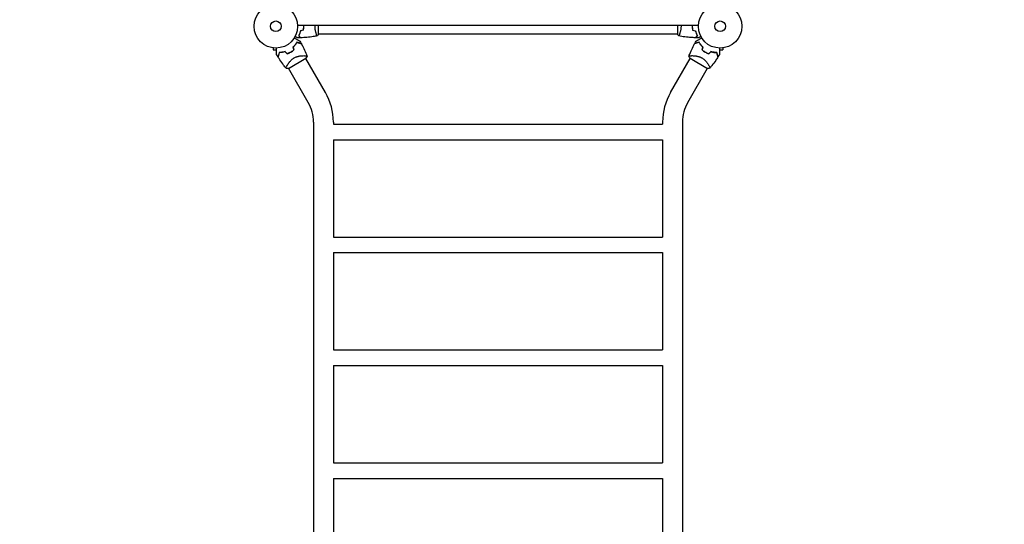
# Model space of a CAD drawing. Units: millimetres. Extents: x -5445 to 6264, y -5275 to 5734.
# Drawn here: x -1706 to 692, y 2034 to 3262 of the extents above; entities that cross this region are included whole.
import ezdxf

# ---------------------------------------------------------------- set-up
doc = ezdxf.new("R2010")
doc.units = ezdxf.units.MM
doc.header["$LTSCALE"] = 20
doc.linetypes.add('HIDDEN', pattern=[9.525, 6.35, -3.175])
for name, color, linetype in [('2d', 230, 'Continuous'), ('EN-Free_Space_Hatch', 10, 'HIDDEN'), ('EN-SafetyZone', 93, 'HIDDEN')]:
    doc.layers.add(name, color=color, linetype=linetype)

msp = doc.modelspace()

# ---------------------------------------------------------------- hatches: boundary and pattern name
at = {"layer": 'EN-Free_Space_Hatch'}
h = msp.add_hatch(dxfattribs=at)
h.set_pattern_fill('ANSI31', color=256, scale=100)
h.set_pattern_definition([(45, (-3470, -459), (-224.506, 224.506), [])])
h.paths.add_polyline_path([(-1107, 1541), (-3470, 1541, 0.432225), (-4445, 541, 0.432225), (-3470, -459), (-1107, -459, 0.414214), (-107, 541, 0.414214)])
h.paths.add_polyline_path([(5036, -1303.2, 1), (3633.1, 122.1), (2620.9, -874.1), (2038.2, -874.1, 1), (2038.2, -2874.1), (2620.9, -2874.1, 0.196856), (4023.9, -2299.4)])
h.paths.add_polyline_path([(654.7, 3960, 1), (-345.3, 3960, 1)])

# ---------------------------------------------------------------- linework, layer by layer
at = {"layer": '2d'}
for p, q in [((-53, 3248), (-1029, 3248)), ((-978, 3226.5), (-978, 3248)), ((-104, 3248), (-104, 3226.5)), ((-983.2, 3227), (-983.2, 3227)), ((-104, 3227), (-978, 3227)), ((-98.8, 3227), (-98.8, 3227)), ((-1090, 3193.6), (-1090, 3193.6)), ((-1090, 3193.6), (-1090, 3193.6)), ((-1088.5, 3193.4), (-1088.5, 3188.6)), ((6.5, 3193.4), (6.5, 3188.6)), ((8, 3193.6), (8, 3193.6)), ((8, 3193.6), (8, 3193.6)), ((-1088.5, 3188.6), (-1080.1, 3188.6)), ((-1051.2, 3143.7), (-1008.8, 3168.2)), ((-1012.9, 3174.6), (-1012.9, 3174.6)), ((-961.2, 3085), (-1009.1, 3168)), ((-120.8, 3085), (-72.9, 3168)), ((-73.2, 3168.2), (-30.8, 3143.7)), ((-1.9, 3188.6), (6.5, 3188.6)), ((-1003, 3060.9), (-1050.9, 3143.9)), ((-79, 3060.9), (-31.1, 3143.9)), ((-27.3, 3150.4), (-27.3, 3150.4)), ((-990.1, 3012.9), (-990.1, 1909.2)), ((-941.8, 3012.9), (-941.8, 3008)), ((-941.8, 3008), (-140.1, 3008)), ((-140.1, 3012.9), (-140.1, 3008)), ((-91.8, 3012.9), (-91.8, 1908.9)), ((-941.8, 2970), (-140.1, 2970)), ((-941.8, 2970), (-941.8, 2733)), ((-140.1, 2970), (-140.1, 2733)), ((-941.8, 2733), (-140.1, 2733)), ((-941.8, 2695), (-140.1, 2695)), ((-941.8, 2695), (-941.8, 2458)), ((-140.1, 2695), (-140.1, 2458)), ((-941.8, 2458), (-140.1, 2458)), ((-941.8, 2420), (-140.1, 2420)), ((-941.8, 2420), (-941.8, 2183)), ((-140.1, 2420), (-140.1, 2183)), ((-941.8, 2183), (-140.1, 2183)), ((-941.8, 2145), (-140.1, 2145)), ((-941.8, 2145), (-941.8, 1908)), ((-140.1, 2145), (-140.1, 1908))]:
    msp.add_line(p, q, dxfattribs=at)
for centre, radius in [((-1082, 3246), 53), ((0, 3246), 53), ((-1082, 3246), 13), ((0, 3246), 13)]:
    msp.add_circle(centre, radius, dxfattribs=at)
for centre, radius, start, end in [((-1073.7, 3231.6), 49.4, 313.2404, 313.5084), ((-8.3, 3231.6), 49.5, 226.4916, 226.7596), ((-1073.7, 3231.6), 49.5, 286.4916, 286.7596), ((-8.3, 3231.6), 49.4, 253.2404, 253.5084), ((-1086, 3012.9), 144.1, 0, 30), ((4, 3012.9), 144.1, 150, 180), ((-1086, 3012.9), 95.8, 0, 30), ((4, 3012.9), 95.8, 150, 180)]:
    msp.add_arc(centre, radius, start, end, dxfattribs=at)
for points, knots in [([(-1015, 3236.9), (-1014.7, 3238.4), (-1014.5, 3239.9), (-1014.3, 3242.1), (-1014.3, 3242.9), (-1014.2, 3244.4), (-1014.2, 3245.2), (-1014.2, 3246)], [0, 0, 0, 0, 0.004616902, 0.004616902, 0.006925353, 0.006925353, 0.009233803, 0.009233803, 0.009233803, 0.009233803]), ([(-1014.8, 3236.8), (-1014.5, 3238.3), (-1014.3, 3239.8), (-1014.1, 3242.1), (-1014.1, 3242.8), (-1014, 3244.4), (-1014, 3245.2), (-1014, 3246)], [0, 0, 0, 0, 0.004702909, 0.004702909, 0.007054363, 0.007054363, 0.009405818, 0.009405818, 0.009405818, 0.009405818]), ([(-981, 3222.5), (-981, 3222.5), (-981, 3222.5), (-981, 3222.5), (-981, 3222.5), (-981.1, 3222.5), (-981.1, 3222.5), (-981.1, 3222.5), (-981.2, 3222.6), (-981.3, 3222.8), (-981.5, 3223.1), (-981.9, 3223.8), (-982, 3224.1), (-982.3, 3224.8), (-982.5, 3225.1), (-983, 3226.3), (-983.3, 3227.3), (-983.8, 3228.6), (-983.9, 3228.9), (-984, 3229.5), (-984.1, 3229.8), (-984.4, 3230.7), (-984.6, 3231.3), (-984.9, 3232.6), (-985.1, 3233.3), (-985.4, 3234.3), (-985.4, 3234.7), (-985.6, 3235.4), (-985.7, 3235.8), (-986, 3237.7), (-986.3, 3239.2), (-986.5, 3241.7), (-986.6, 3242.6), (-986.7, 3244.3), (-986.7, 3245.1), (-986.7, 3246)], [0.12220864, 0.12220864, 0.12220864, 0.12220864, 0.12268837, 0.12268837, 0.12524335, 0.12524335, 0.12652085, 0.12652085, 0.12779834, 0.12779834, 0.13290832, 0.13290832, 0.13546331, 0.13546331, 0.1380183, 0.1380183, 0.14312827, 0.14312827, 0.14440577, 0.14440577, 0.14568326, 0.14568326, 0.14823825, 0.14823825, 0.15079324, 0.15079324, 0.15207073, 0.15207073, 0.15334823, 0.15334823, 0.15845821, 0.15845821, 0.16101319, 0.16101319, 0.16356818, 0.16356818, 0.16356818, 0.16356818]), ([(-95.3, 3246), (-95.3, 3245.1), (-95.3, 3244.3), (-95.4, 3242.6), (-95.4, 3241.8), (-95.6, 3240.5), (-95.6, 3240.1), (-95.7, 3239.3), (-95.8, 3238.9), (-96, 3237.7), (-96.1, 3236.9), (-96.4, 3235.4), (-96.6, 3234.7), (-96.9, 3233.3), (-97.1, 3232.6), (-97.6, 3230.6), (-98, 3229.4), (-98.5, 3227.8), (-98.7, 3227.3), (-99.1, 3226.3), (-99.2, 3225.9), (-99.7, 3224.7), (-100, 3224.1), (-100.4, 3223.3), (-100.5, 3223.1), (-100.7, 3222.8), (-100.7, 3222.7), (-100.8, 3222.6), (-100.9, 3222.5), (-100.9, 3222.5), (-100.9, 3222.5), (-101, 3222.5), (-101, 3222.5), (-101, 3222.5), (-101, 3222.5), (-101, 3222.5)], [0.16356818, 0.16356818, 0.16356818, 0.16356818, 0.1661247, 0.1661247, 0.16868122, 0.16868122, 0.16995948, 0.16995948, 0.17123774, 0.17123774, 0.17379425, 0.17379425, 0.17635077, 0.17635077, 0.17890729, 0.17890729, 0.18402032, 0.18402032, 0.18657684, 0.18657684, 0.18913336, 0.18913336, 0.19424639, 0.19424639, 0.19680291, 0.19680291, 0.19935943, 0.19935943, 0.20063769, 0.20063769, 0.20191595, 0.20191595, 0.20447247, 0.20447247, 0.20490292, 0.20490292, 0.20490292, 0.20490292]), ([(-68, 3246), (-68, 3244.4), (-68, 3242.9), (-67.7, 3240.6), (-67.7, 3239.8), (-67.4, 3238.3), (-67.3, 3237.5), (-67.2, 3236.8)], [0.009405818, 0.009405818, 0.009405818, 0.009405818, 0.01410835, 0.01410835, 0.016459616, 0.016459616, 0.018810883, 0.018810883, 0.018810883, 0.018810883]), ([(-67.8, 3246), (-67.8, 3244.5), (-67.8, 3242.9), (-67.6, 3240.7), (-67.5, 3239.9), (-67.3, 3238.4), (-67.1, 3237.7), (-67, 3236.9)], [0.009233803, 0.009233803, 0.009233803, 0.009233803, 0.013850802, 0.013850802, 0.016159301, 0.016159301, 0.0184678, 0.0184678, 0.0184678, 0.0184678]), ([(-1037.1, 3217.8), (-1036.3, 3217.4), (-1035.5, 3216.9), (-1033.4, 3215.7), (-1032.1, 3214.9), (-1030.3, 3213.9), (-1029.7, 3213.6), (-1028.6, 3212.9), (-1028, 3212.6), (-1026.5, 3211.7), (-1025.6, 3211.2), (-1024.6, 3210.6), (-1024.3, 3210.5), (-1024, 3210.3), (-1023.9, 3210.2), (-1023.7, 3210.1), (-1023.7, 3210.1), (-1023.6, 3210), (-1023.6, 3210), (-1023.6, 3210), (-1023.5, 3210), (-1023.5, 3210), (-1023.5, 3210), (-1023.5, 3210), (-1023.5, 3210), (-1023.4, 3210), (-1023.4, 3209.9), (-1023.4, 3209.9), (-1023.4, 3209.9), (-1023.4, 3209.9)], [0.00255866, 0.00255866, 0.00255866, 0.00255866, 0.00604686, 0.00604686, 0.01209372, 0.01209372, 0.01511716, 0.01511716, 0.01814059, 0.01814059, 0.02418745, 0.02418745, 0.02721088, 0.02721088, 0.0287226, 0.0287226, 0.03023431, 0.03023431, 0.03099017, 0.03099017, 0.03174603, 0.03174603, 0.03325774, 0.03325774, 0.03628117, 0.03628117, 0.04232804, 0.04232804, 0.04714176, 0.04714176, 0.04714176, 0.04714176]), ([(-1029.6, 3218), (-1029.6, 3218), (-1029.6, 3218), (-1029.6, 3218), (-1029.6, 3218), (-1029.7, 3218), (-1029.7, 3218), (-1029.7, 3218), (-1029.7, 3218), (-1029.8, 3218.1), (-1029.9, 3218.1), (-1030.2, 3218.3), (-1030.6, 3218.5), (-1031.2, 3218.9), (-1031.5, 3219.1), (-1032, 3219.4), (-1032.3, 3219.6), (-1033.3, 3220.1), (-1033.9, 3220.5), (-1034.8, 3221), (-1035, 3221.1), (-1035.2, 3221.2)], [0.03093242, 0.03093242, 0.03093242, 0.03093242, 0.03756195, 0.03756195, 0.04131815, 0.04131815, 0.04225719, 0.04225719, 0.04319624, 0.04319624, 0.04507434, 0.04507434, 0.04883054, 0.04883054, 0.05070863, 0.05070863, 0.05258673, 0.05258673, 0.05634293, 0.05634293, 0.05718798, 0.05718798, 0.05718798, 0.05718798]), ([(-1022, 3235.1), (-1022.3, 3233.8), (-1022.6, 3232.7), (-1023.3, 3230.4), (-1023.7, 3229.3), (-1024.2, 3227.8), (-1024.4, 3227.3), (-1024.8, 3226.4), (-1025.1, 3225.9), (-1025.7, 3224.6), (-1026.1, 3223.7), (-1026.5, 3223)], [0, 0, 0, 0, 0.00404294, 0.00404294, 0.00808588, 0.00808588, 0.01010735, 0.01010735, 0.01212882, 0.01212882, 0.01617176, 0.01617176, 0.01617176, 0.01617176]), ([(-1026.5, 3223), (-1025.9, 3222.4), (-1025.4, 3221.9), (-1024.5, 3221), (-1024.1, 3220.5), (-1023.5, 3219.9), (-1023.3, 3219.8), (-1023, 3219.4), (-1022.8, 3219.3), (-1022.4, 3218.8), (-1022.2, 3218.6), (-1021.9, 3218.4), (-1021.9, 3218.3), (-1021.8, 3218.3), (-1021.8, 3218.3), (-1021.8, 3218.2), (-1021.8, 3218.2), (-1021.7, 3218.2), (-1021.7, 3218.2), (-1021.7, 3218.2), (-1021.7, 3218.2), (-1021.7, 3218.2), (-1021.7, 3218.2), (-1021.7, 3218.2)], [0, 0, 0, 0, 0.0035063, 0.0035063, 0.0070126, 0.0070126, 0.00876575, 0.00876575, 0.0105189, 0.0105189, 0.0140252, 0.0140252, 0.01577835, 0.01577835, 0.01665493, 0.01665493, 0.0175315, 0.0175315, 0.02103781, 0.02103781, 0.02454411, 0.02454411, 0.0274484, 0.0274484, 0.0274484, 0.0274484]), ([(-1021.8, 3234.9), (-1022.1, 3233.7), (-1022.4, 3232.5), (-1023.1, 3230.3), (-1023.5, 3229.3), (-1024.2, 3227.3), (-1024.6, 3226.4), (-1025.4, 3224.6), (-1025.9, 3223.8), (-1026.2, 3223)], [0, 0, 0, 0, 0.00398181, 0.00398181, 0.00796362, 0.00796362, 0.01194542, 0.01194542, 0.01592723, 0.01592723, 0.01592723, 0.01592723]), ([(-1026.2, 3223), (-1025.7, 3222.4), (-1025.2, 3221.9), (-1024.2, 3221), (-1023.8, 3220.6), (-1023.2, 3220), (-1023, 3219.8), (-1022.7, 3219.4), (-1022.5, 3219.3), (-1022.1, 3218.9), (-1021.9, 3218.6), (-1021.7, 3218.4), (-1021.6, 3218.4), (-1021.5, 3218.3), (-1021.5, 3218.2), (-1021.5, 3218.2), (-1021.5, 3218.2), (-1021.4, 3218.2), (-1021.4, 3218.2), (-1021.4, 3218.2), (-1021.4, 3218.2), (-1021.4, 3218.2)], [0, 0, 0, 0, 0.00350666, 0.00350666, 0.00701332, 0.00701332, 0.00876665, 0.00876665, 0.01051997, 0.01051997, 0.01402663, 0.01402663, 0.01577996, 0.01577996, 0.01753329, 0.01753329, 0.02103995, 0.02103995, 0.02454661, 0.02454661, 0.02744921, 0.02744921, 0.02744921, 0.02744921]), ([(-981.1, 3222.5), (-984.3, 3221.9), (-987.6, 3221.4), (-995.9, 3220.2), (-1001.1, 3219.6), (-1011.3, 3218.7), (-1016.4, 3218.4), (-1021.4, 3218.2)], [0.059167, 0.059167, 0.059167, 0.059167, 10.001334, 10.001334, 25.653117, 25.653117, 40.963039, 40.963039, 40.963039, 40.963039]), ([(-101, 3222.5), (-101.9, 3223.5), (-102.8, 3224.7), (-103.7, 3226.1), (-103.9, 3226.3), (-104, 3226.5)], [0, 0, 0, 0, 4.405137, 4.405137, 5.108724, 5.108724, 5.108724, 5.108724]), ([(-60.6, 3218.2), (-63.9, 3218.3), (-67.2, 3218.5), (-75.7, 3219.1), (-80.8, 3219.6), (-91, 3220.9), (-96, 3221.6), (-100.9, 3222.5)], [0, 0, 0, 0, 10.001335, 10.001335, 25.652861, 25.652861, 40.904302, 40.904302, 40.904302, 40.904302]), ([(-55.8, 3223), (-56.3, 3222.4), (-56.8, 3221.9), (-57.8, 3221), (-58.2, 3220.6), (-58.8, 3220), (-59, 3219.8), (-59.3, 3219.4), (-59.5, 3219.3), (-59.9, 3218.9), (-60.1, 3218.6), (-60.3, 3218.4), (-60.4, 3218.4), (-60.5, 3218.3), (-60.5, 3218.2), (-60.5, 3218.2), (-60.5, 3218.2), (-60.6, 3218.2), (-60.6, 3218.2), (-60.6, 3218.2), (-60.6, 3218.2), (-60.6, 3218.2)], [0, 0, 0, 0, 0.00350666, 0.00350666, 0.00701332, 0.00701332, 0.00876665, 0.00876665, 0.01051997, 0.01051997, 0.01402663, 0.01402663, 0.01577996, 0.01577996, 0.01753329, 0.01753329, 0.02103995, 0.02103995, 0.02454661, 0.02454661, 0.02744921, 0.02744921, 0.02744921, 0.02744921]), ([(-55.5, 3223), (-56.1, 3222.4), (-56.6, 3221.9), (-57.5, 3221), (-57.9, 3220.5), (-58.5, 3219.9), (-58.7, 3219.8), (-59, 3219.4), (-59.2, 3219.3), (-59.6, 3218.8), (-59.8, 3218.6), (-60.1, 3218.4), (-60.1, 3218.3), (-60.2, 3218.3), (-60.2, 3218.3), (-60.2, 3218.2), (-60.2, 3218.2), (-60.3, 3218.2), (-60.3, 3218.2), (-60.3, 3218.2), (-60.3, 3218.2), (-60.3, 3218.2), (-60.3, 3218.2), (-60.3, 3218.2)], [0, 0, 0, 0, 0.0035063, 0.0035063, 0.0070126, 0.0070126, 0.00876575, 0.00876575, 0.0105189, 0.0105189, 0.0140252, 0.0140252, 0.01577835, 0.01577835, 0.01665493, 0.01665493, 0.0175315, 0.0175315, 0.02103781, 0.02103781, 0.02454411, 0.02454411, 0.0274484, 0.0274484, 0.0274484, 0.0274484]), ([(-60.2, 3234.9), (-59.9, 3233.7), (-59.6, 3232.5), (-58.9, 3230.3), (-58.5, 3229.3), (-57.8, 3227.3), (-57.4, 3226.4), (-56.6, 3224.6), (-56.1, 3223.8), (-55.8, 3223)], [0, 0, 0, 0, 0.00398181, 0.00398181, 0.00796362, 0.00796362, 0.01194542, 0.01194542, 0.01592723, 0.01592723, 0.01592723, 0.01592723]), ([(-60, 3235.1), (-59.7, 3233.8), (-59.4, 3232.7), (-58.7, 3230.4), (-58.3, 3229.3), (-57.8, 3227.8), (-57.6, 3227.3), (-57.2, 3226.4), (-56.9, 3225.9), (-56.3, 3224.6), (-55.9, 3223.7), (-55.5, 3223)], [0, 0, 0, 0, 0.00404294, 0.00404294, 0.00808588, 0.00808588, 0.01010735, 0.01010735, 0.01212882, 0.01212882, 0.01617176, 0.01617176, 0.01617176, 0.01617176]), ([(-58.6, 3209.9), (-58.6, 3209.9), (-58.6, 3209.9), (-58.6, 3209.9), (-58.6, 3210), (-58.5, 3210), (-58.5, 3210), (-58.5, 3210), (-58.5, 3210), (-58.5, 3210), (-58.4, 3210), (-58.4, 3210), (-58.4, 3210.1), (-58.3, 3210.1), (-58.1, 3210.2), (-57.7, 3210.5), (-57.4, 3210.6), (-56.7, 3211), (-56.3, 3211.3), (-55.4, 3211.8), (-55, 3212), (-53.5, 3212.9), (-52.3, 3213.6), (-49.9, 3214.9), (-48.7, 3215.7), (-46.5, 3216.9), (-45.7, 3217.4), (-44.9, 3217.8)], [0.04930785, 0.04930785, 0.04930785, 0.04930785, 0.05422987, 0.05422987, 0.06025541, 0.06025541, 0.06326818, 0.06326818, 0.06477456, 0.06477456, 0.06552775, 0.06552775, 0.06628095, 0.06628095, 0.06929372, 0.06929372, 0.07230649, 0.07230649, 0.07531926, 0.07531926, 0.07833203, 0.07833203, 0.08435757, 0.08435757, 0.09038311, 0.09038311, 0.09385287, 0.09385287, 0.09385287, 0.09385287]), ([(-46.8, 3221.2), (-47, 3221.1), (-47.2, 3221), (-48.1, 3220.5), (-48.8, 3220.1), (-49.7, 3219.5), (-50, 3219.4), (-50.5, 3219), (-50.8, 3218.9), (-51.2, 3218.6), (-51.4, 3218.5), (-51.8, 3218.3), (-51.9, 3218.2), (-52.2, 3218.1), (-52.3, 3218.1), (-52.3, 3218), (-52.3, 3218), (-52.3, 3218), (-52.3, 3218), (-52.4, 3218), (-52.4, 3218), (-52.4, 3218), (-52.4, 3218), (-52.4, 3218)], [0.00292306, 0.00292306, 0.00292306, 0.00292306, 0.00379004, 0.00379004, 0.00758008, 0.00758008, 0.0094751, 0.0094751, 0.01137012, 0.01137012, 0.01326514, 0.01326514, 0.01516016, 0.01516016, 0.01705518, 0.01705518, 0.01800269, 0.01800269, 0.0189502, 0.0189502, 0.02274024, 0.02274024, 0.02935902, 0.02935902, 0.02935902, 0.02935902]), ([(-1080.1, 3177.2), (-1080.1, 3177.2), (-1080.1, 3177.2), (-1080.1, 3177.2), (-1080.1, 3177.3), (-1080.1, 3177.3), (-1080.1, 3177.3), (-1080.1, 3177.4), (-1080.1, 3177.4), (-1080.1, 3177.4), (-1080.1, 3177.4), (-1080.1, 3177.4), (-1080.1, 3177.4), (-1080.1, 3177.6), (-1080.1, 3177.8), (-1080.1, 3178.3), (-1080.1, 3178.6), (-1080.1, 3179.4), (-1080.1, 3179.9), (-1080.1, 3180.9), (-1080.1, 3181.4), (-1080.1, 3183.1), (-1080.1, 3184.4), (-1080.1, 3187.2), (-1080.1, 3188.7), (-1080.1, 3191.2), (-1080.1, 3192.1), (-1080.1, 3193)], [0.04930785, 0.04930785, 0.04930785, 0.04930785, 0.05422987, 0.05422987, 0.06025541, 0.06025541, 0.06326818, 0.06326818, 0.06477456, 0.06477456, 0.06552775, 0.06552775, 0.06628095, 0.06628095, 0.06929372, 0.06929372, 0.07230649, 0.07230649, 0.07531926, 0.07531926, 0.07833203, 0.07833203, 0.08435757, 0.08435757, 0.09038311, 0.09038311, 0.09385287, 0.09385287, 0.09385287, 0.09385287]), ([(-1030.9, 3207.1), (-1031.5, 3206.2), (-1032, 3205.3), (-1033.3, 3203.4), (-1034, 3202.4), (-1035.1, 3201), (-1035.4, 3200.5), (-1036.2, 3199.6), (-1036.7, 3199.1), (-1038, 3197.7), (-1038.9, 3196.7), (-1039.9, 3195.8)], [0, 0, 0, 0, 0.00420381, 0.00420381, 0.00840762, 0.00840762, 0.01050952, 0.01050952, 0.01261143, 0.01261143, 0.01681524, 0.01681524, 0.01681524, 0.01681524]), ([(-1039.6, 3195.7), (-1038.7, 3196.6), (-1037.8, 3197.6), (-1036.1, 3199.4), (-1035.3, 3200.4), (-1034.2, 3201.8), (-1033.9, 3202.2), (-1033.2, 3203.2), (-1032.9, 3203.7), (-1031.9, 3205.1), (-1031.4, 3206), (-1030.8, 3206.9)], [0, 0, 0, 0, 0.00414637, 0.00414637, 0.00829274, 0.00829274, 0.01036592, 0.01036592, 0.0124391, 0.0124391, 0.01658547, 0.01658547, 0.01658547, 0.01658547]), ([(-1020.3, 3204.2), (-1020.3, 3204.2), (-1020.3, 3204.2), (-1020.3, 3204.2), (-1020.3, 3204.2), (-1020.3, 3204.2), (-1020.3, 3204.3), (-1020.4, 3204.3), (-1020.4, 3204.3), (-1020.4, 3204.3), (-1020.4, 3204.3), (-1020.4, 3204.3), (-1020.5, 3204.3), (-1020.6, 3204.3), (-1020.7, 3204.3), (-1020.9, 3204.4), (-1021.1, 3204.5), (-1021.7, 3204.6), (-1022.3, 3204.8), (-1023.2, 3205), (-1023.6, 3205.1), (-1024.3, 3205.3), (-1024.7, 3205.4), (-1025.9, 3205.8), (-1026.8, 3206), (-1028.8, 3206.5), (-1029.8, 3206.8), (-1030.9, 3207.1)], [-0.01786939, -0.01786939, -0.01786939, -0.01786939, -0.01672988, -0.01672988, -0.01196282, -0.01196282, -0.00719576, -0.00719576, -0.00481223, -0.00481223, -0.00362046, -0.00362046, -0.0024287, -0.0024287, -0.00004517, -0.00004517, 0.00233836, 0.00233836, 0.00710542, 0.00710542, 0.00948895, 0.00948895, 0.01187248, 0.01187248, 0.01663954, 0.01663954, 0.02140659, 0.02140659, 0.02140659, 0.02140659]), ([(-1030.8, 3206.9), (-1029.7, 3206.6), (-1028.6, 3206.3), (-1026.6, 3205.7), (-1025.6, 3205.5), (-1024.4, 3205.1), (-1024, 3205), (-1023.2, 3204.8), (-1022.9, 3204.7), (-1021.9, 3204.5), (-1021.4, 3204.3), (-1020.8, 3204.2), (-1020.6, 3204.1), (-1020.4, 3204.1), (-1020.3, 3204), (-1020.3, 3204), (-1020.3, 3204), (-1020.3, 3204), (-1020.3, 3204), (-1020.3, 3204), (-1020.2, 3204), (-1020.2, 3204), (-1020.2, 3204), (-1020.2, 3204), (-1020.2, 3204), (-1020.1, 3204), (-1020.1, 3204), (-1020.1, 3204)], [0, 0, 0, 0, 0.00498507, 0.00498507, 0.00997014, 0.00997014, 0.01246267, 0.01246267, 0.01495521, 0.01495521, 0.01994028, 0.01994028, 0.02243281, 0.02243281, 0.02492534, 0.02492534, 0.02554848, 0.02554848, 0.02617161, 0.02617161, 0.02741788, 0.02741788, 0.02991041, 0.02991041, 0.03489548, 0.03489548, 0.03928387, 0.03928387, 0.03928387, 0.03928387]), ([(-1020.1, 3204), (-1018.6, 3201.1), (-1017.1, 3198.1), (-1013.3, 3190.5), (-1011.1, 3185.7), (-1008, 3178.4), (-1007, 3175.9), (-1006, 3173.3)], [0, 0, 0, 0, 10.001335, 10.001335, 25.652814, 25.652814, 33.969558, 33.969558, 33.969558, 33.969558]), ([(-76, 3173.3), (-74.8, 3176.4), (-73.6, 3179.4), (-70.2, 3187.3), (-68, 3192), (-64.4, 3199.1), (-63.2, 3201.6), (-61.9, 3204)], [0, 0, 0, 0, 10.001334, 10.001334, 25.653167, 25.653167, 33.969574, 33.969574, 33.969574, 33.969574]), ([(-51.2, 3206.9), (-52.3, 3206.6), (-53.4, 3206.3), (-55.4, 3205.7), (-56.4, 3205.5), (-57.6, 3205.1), (-58, 3205), (-58.8, 3204.8), (-59.1, 3204.7), (-60.1, 3204.5), (-60.6, 3204.3), (-61.2, 3204.2), (-61.4, 3204.1), (-61.6, 3204.1), (-61.7, 3204), (-61.7, 3204), (-61.7, 3204), (-61.7, 3204), (-61.7, 3204), (-61.7, 3204), (-61.8, 3204), (-61.8, 3204), (-61.8, 3204), (-61.8, 3204), (-61.8, 3204), (-61.9, 3204), (-61.9, 3204), (-61.9, 3204)], [0, 0, 0, 0, 0.00498507, 0.00498507, 0.00997014, 0.00997014, 0.01246267, 0.01246267, 0.01495521, 0.01495521, 0.01994028, 0.01994028, 0.02243281, 0.02243281, 0.02492534, 0.02492534, 0.02554848, 0.02554848, 0.02617161, 0.02617161, 0.02741788, 0.02741788, 0.02991041, 0.02991041, 0.03489548, 0.03489548, 0.03928387, 0.03928387, 0.03928387, 0.03928387]), ([(-51.1, 3207.1), (-52.2, 3206.8), (-53.2, 3206.5), (-55.2, 3206), (-56.1, 3205.8), (-57.3, 3205.4), (-57.7, 3205.3), (-58.4, 3205.1), (-58.8, 3205), (-59.7, 3204.8), (-60.3, 3204.6), (-60.9, 3204.5), (-61.1, 3204.4), (-61.4, 3204.3), (-61.5, 3204.3), (-61.5, 3204.3), (-61.6, 3204.3), (-61.6, 3204.3), (-61.6, 3204.3), (-61.6, 3204.3), (-61.6, 3204.3), (-61.7, 3204.3), (-61.7, 3204.2), (-61.7, 3204.2), (-61.7, 3204.2), (-61.7, 3204.2), (-61.7, 3204.2), (-61.7, 3204.2)], [0, 0, 0, 0, 0.00477017, 0.00477017, 0.00954034, 0.00954034, 0.01192543, 0.01192543, 0.01431051, 0.01431051, 0.01908068, 0.01908068, 0.02146577, 0.02146577, 0.02385086, 0.02385086, 0.0250434, 0.0250434, 0.02623594, 0.02623594, 0.02862103, 0.02862103, 0.0333912, 0.0333912, 0.03816137, 0.03816137, 0.03927414, 0.03927414, 0.03927414, 0.03927414]), ([(-42.4, 3195.7), (-43.3, 3196.6), (-44.2, 3197.6), (-45.9, 3199.4), (-46.7, 3200.4), (-47.8, 3201.8), (-48.1, 3202.2), (-48.8, 3203.2), (-49.1, 3203.7), (-50.1, 3205.1), (-50.6, 3206), (-51.2, 3206.9)], [0, 0, 0, 0, 0.00414637, 0.00414637, 0.00829274, 0.00829274, 0.01036592, 0.01036592, 0.0124391, 0.0124391, 0.01658547, 0.01658547, 0.01658547, 0.01658547]), ([(-42.1, 3195.8), (-43.1, 3196.7), (-44, 3197.6), (-45.7, 3199.5), (-46.5, 3200.5), (-47.6, 3201.9), (-48, 3202.4), (-48.7, 3203.4), (-49, 3203.8), (-50, 3205.3), (-50.5, 3206.2), (-51.1, 3207.1)], [0, 0, 0, 0, 0.00420297, 0.00420297, 0.00840595, 0.00840595, 0.01050744, 0.01050744, 0.01260892, 0.01260892, 0.0168119, 0.0168119, 0.0168119, 0.0168119]), ([(-1.9, 3193), (-1.9, 3192.1), (-1.9, 3191.2), (-1.9, 3188.7), (-1.9, 3187.2), (-1.9, 3185.1), (-1.9, 3184.5), (-1.9, 3183.2), (-1.9, 3182.6), (-1.9, 3180.8), (-1.9, 3179.8), (-1.9, 3178.6), (-1.9, 3178.3), (-1.9, 3177.9), (-1.9, 3177.8), (-1.9, 3177.6), (-1.9, 3177.5), (-1.9, 3177.4), (-1.9, 3177.4), (-1.9, 3177.4), (-1.9, 3177.4), (-1.9, 3177.4), (-1.9, 3177.4), (-1.9, 3177.3), (-1.9, 3177.3), (-1.9, 3177.3), (-1.9, 3177.2), (-1.9, 3177.2), (-1.9, 3177.2), (-1.9, 3177.2)], [0.00255866, 0.00255866, 0.00255866, 0.00255866, 0.00604686, 0.00604686, 0.01209372, 0.01209372, 0.01511716, 0.01511716, 0.01814059, 0.01814059, 0.02418745, 0.02418745, 0.02721088, 0.02721088, 0.0287226, 0.0287226, 0.03023431, 0.03023431, 0.03099017, 0.03099017, 0.03174603, 0.03174603, 0.03325774, 0.03325774, 0.03628117, 0.03628117, 0.04232804, 0.04232804, 0.04714176, 0.04714176, 0.04714176, 0.04714176]), ([(-1073.8, 3182.3), (-1074.1, 3181.2), (-1074.4, 3180.2), (-1074.9, 3178.2), (-1075.2, 3177.3), (-1075.5, 3176.1), (-1075.6, 3175.7), (-1075.8, 3175), (-1075.9, 3174.6), (-1076.2, 3173.6), (-1076.3, 3173.1), (-1076.5, 3172.5), (-1076.5, 3172.3), (-1076.6, 3172), (-1076.6, 3171.9), (-1076.6, 3171.8), (-1076.7, 3171.8), (-1076.7, 3171.8), (-1076.7, 3171.8), (-1076.7, 3171.8), (-1076.7, 3171.7), (-1076.7, 3171.7), (-1076.7, 3171.7), (-1076.7, 3171.7), (-1076.7, 3171.7), (-1076.7, 3171.7), (-1076.7, 3171.7), (-1076.7, 3171.7)], [0, 0, 0, 0, 0.00477017, 0.00477017, 0.00954034, 0.00954034, 0.01192543, 0.01192543, 0.01431051, 0.01431051, 0.01908068, 0.01908068, 0.02146577, 0.02146577, 0.02385086, 0.02385086, 0.0250434, 0.0250434, 0.02623594, 0.02623594, 0.02862103, 0.02862103, 0.0333912, 0.0333912, 0.03816137, 0.03816137, 0.03927414, 0.03927414, 0.03927414, 0.03927414]), ([(-1073.7, 3182.1), (-1074, 3181), (-1074.3, 3179.9), (-1074.8, 3177.9), (-1075.1, 3176.9), (-1075.4, 3175.7), (-1075.5, 3175.3), (-1075.7, 3174.5), (-1075.8, 3174.1), (-1076.1, 3173.2), (-1076.2, 3172.6), (-1076.4, 3172.1), (-1076.4, 3171.9), (-1076.5, 3171.7), (-1076.5, 3171.6), (-1076.5, 3171.6), (-1076.5, 3171.6), (-1076.5, 3171.6), (-1076.5, 3171.6), (-1076.5, 3171.5), (-1076.5, 3171.5), (-1076.5, 3171.5), (-1076.5, 3171.5), (-1076.5, 3171.5), (-1076.5, 3171.4), (-1076.6, 3171.4), (-1076.6, 3171.4), (-1076.6, 3171.4)], [0, 0, 0, 0, 0.00498507, 0.00498507, 0.00997014, 0.00997014, 0.01246267, 0.01246267, 0.01495521, 0.01495521, 0.01994028, 0.01994028, 0.02243281, 0.02243281, 0.02492534, 0.02492534, 0.02554848, 0.02554848, 0.02617161, 0.02617161, 0.02741788, 0.02741788, 0.02991041, 0.02991041, 0.03489548, 0.03489548, 0.03928387, 0.03928387, 0.03928387, 0.03928387]), ([(-1057.1, 3143.8), (-1059.1, 3146.4), (-1061.1, 3149), (-1066.2, 3155.9), (-1069.2, 3160.1), (-1073.6, 3166.8), (-1075.1, 3169.1), (-1076.6, 3171.4)], [0, 0, 0, 0, 10.001334, 10.001334, 25.653167, 25.653167, 33.969574, 33.969574, 33.969574, 33.969574]), ([(-1059.6, 3184.4), (-1060.9, 3184), (-1062.1, 3183.7), (-1064.6, 3183.2), (-1065.9, 3182.9), (-1067.7, 3182.7), (-1068.2, 3182.6), (-1069.4, 3182.5), (-1070, 3182.5), (-1071.7, 3182.4), (-1072.8, 3182.3), (-1073.8, 3182.3)], [0, 0, 0, 0, 0.00420297, 0.00420297, 0.00840595, 0.00840595, 0.01050744, 0.01050744, 0.01260892, 0.01260892, 0.0168119, 0.0168119, 0.0168119, 0.0168119]), ([(-1059.6, 3184.2), (-1060.9, 3183.8), (-1062.2, 3183.5), (-1064.6, 3183), (-1065.8, 3182.7), (-1067.6, 3182.5), (-1068.2, 3182.4), (-1069.3, 3182.3), (-1069.9, 3182.3), (-1071.6, 3182.2), (-1072.7, 3182.1), (-1073.7, 3182.1)], [0, 0, 0, 0, 0.00414637, 0.00414637, 0.00829274, 0.00829274, 0.01036592, 0.01036592, 0.0124391, 0.0124391, 0.01658547, 0.01658547, 0.01658547, 0.01658547]), ([(-1057, 3143.8), (-1057, 3143.8), (-1057, 3143.8), (-1057.1, 3143.8), (-1057.1, 3143.8), (-1057.1, 3143.9), (-1057.2, 3143.9), (-1057.2, 3144), (-1057.2, 3144), (-1057.2, 3144), (-1057.3, 3144.1), (-1057.3, 3144.2), (-1057.3, 3144.4), (-1057.2, 3144.7), (-1057.2, 3144.9), (-1057.1, 3145.2), (-1057.1, 3145.3), (-1056.8, 3146.2), (-1056.4, 3147), (-1055.7, 3148.6), (-1055.4, 3149.1), (-1054.9, 3150), (-1054.8, 3150.3), (-1054.4, 3150.9), (-1054.2, 3151.2), (-1053.3, 3152.9), (-1052.4, 3154.3), (-1050.8, 3156.5), (-1050.3, 3157.3), (-1049.4, 3158.4), (-1049.1, 3158.8), (-1048.5, 3159.6), (-1048.2, 3160), (-1047.2, 3161.2), (-1046.4, 3161.9), (-1045.3, 3163.1), (-1044.9, 3163.5), (-1044.1, 3164.3), (-1043.7, 3164.6), (-1042.4, 3165.8), (-1041.5, 3166.5), (-1040.1, 3167.5), (-1039.6, 3167.8), (-1038.9, 3168.3), (-1038.6, 3168.5), (-1038.1, 3168.8), (-1037.9, 3168.9), (-1037.6, 3169.1)], [0.16840129, 0.16840129, 0.16840129, 0.16840129, 0.16868251, 0.16868251, 0.17219218, 0.17219218, 0.17394701, 0.17394701, 0.17482443, 0.17482443, 0.17570184, 0.17570184, 0.17921151, 0.17921151, 0.18096635, 0.18096635, 0.18272118, 0.18272118, 0.18974052, 0.18974052, 0.19325019, 0.19325019, 0.19500502, 0.19500502, 0.19675986, 0.19675986, 0.2037792, 0.2037792, 0.20728887, 0.20728887, 0.2090437, 0.2090437, 0.21079853, 0.21079853, 0.2143082, 0.2143082, 0.21606304, 0.21606304, 0.21781787, 0.21781787, 0.22132754, 0.22132754, 0.22308238, 0.22308238, 0.22395979, 0.22395979, 0.22483721, 0.22483721, 0.22483721, 0.22483721]), ([(-1054.3, 3179.1), (-1052.8, 3179.6), (-1051.3, 3180.2), (-1048.5, 3181.5), (-1047, 3182.2), (-1045.6, 3183)], [0, 0, 0, 0, 0.004778412, 0.004778412, 0.009556824, 0.009556824, 0.009556824, 0.009556824]), ([(-1045.7, 3183.2), (-1046.4, 3182.8), (-1047.1, 3182.4), (-1048.5, 3181.7), (-1049.2, 3181.4), (-1051.3, 3180.4), (-1052.8, 3179.8), (-1054.2, 3179.3)], [0.009393696, 0.009393696, 0.009393696, 0.009393696, 0.011738601, 0.011738601, 0.014083505, 0.014083505, 0.018773315, 0.018773315, 0.018773315, 0.018773315]), ([(-1038.2, 3188.6), (-1039.3, 3187.6), (-1040.5, 3186.7), (-1043.1, 3184.9), (-1044.4, 3184), (-1045.7, 3183.2)], [0, 0, 0, 0, 0.004696848, 0.004696848, 0.009393696, 0.009393696, 0.009393696, 0.009393696]), ([(-1045.6, 3183), (-1044.3, 3183.8), (-1042.9, 3184.7), (-1040.3, 3186.5), (-1039.1, 3187.5), (-1037.9, 3188.5)], [0.009556824, 0.009556824, 0.009556824, 0.009556824, 0.014332328, 0.014332328, 0.019107831, 0.019107831, 0.019107831, 0.019107831]), ([(-1037.6, 3169.1), (-1036.6, 3169.7), (-1035.5, 3170.2), (-1033.4, 3171.2), (-1032.3, 3171.6), (-1030.7, 3172.1), (-1030.2, 3172.3), (-1029.1, 3172.6), (-1028.6, 3172.8), (-1027, 3173.2), (-1026, 3173.4), (-1023.9, 3173.8), (-1022.9, 3173.9), (-1021, 3174.2), (-1020.1, 3174.3), (-1018.3, 3174.4), (-1017.5, 3174.5), (-1015.8, 3174.5), (-1015, 3174.6), (-1012.7, 3174.6), (-1011.4, 3174.5), (-1009.7, 3174.4), (-1009.2, 3174.4), (-1008.2, 3174.3), (-1007.8, 3174.2), (-1006.8, 3174), (-1006.3, 3173.8), (-1006.1, 3173.6), (-1006.1, 3173.6), (-1006.1, 3173.5), (-1006, 3173.5), (-1006, 3173.5), (-1006, 3173.4), (-1006, 3173.3), (-1006, 3173.3), (-1006, 3173.3), (-1006, 3173.3), (-1006, 3173.3)], [0, 0, 0, 0, 0.00351649, 0.00351649, 0.00703299, 0.00703299, 0.00879123, 0.00879123, 0.01054948, 0.01054948, 0.01406598, 0.01406598, 0.01758247, 0.01758247, 0.02109896, 0.02109896, 0.02461546, 0.02461546, 0.02813195, 0.02813195, 0.03516494, 0.03516494, 0.03868143, 0.03868143, 0.04219793, 0.04219793, 0.04923091, 0.04923091, 0.05011004, 0.05011004, 0.05098916, 0.05098916, 0.05274741, 0.05274741, 0.0562639, 0.0562639, 0.05666079, 0.05666079, 0.05666079, 0.05666079]), ([(-76, 3173.3), (-76, 3173.3), (-76, 3173.3), (-76, 3173.3), (-76, 3173.3), (-76, 3173.4), (-76, 3173.4), (-76, 3173.5), (-75.9, 3173.5), (-75.9, 3173.6), (-75.9, 3173.6), (-75.8, 3173.7), (-75.6, 3173.8), (-75.3, 3173.9), (-75.2, 3174), (-74.9, 3174.1), (-74.7, 3174.1), (-73.9, 3174.3), (-72.9, 3174.4), (-71.2, 3174.5), (-70.6, 3174.5), (-69.6, 3174.5), (-69.3, 3174.6), (-68.5, 3174.6), (-68.2, 3174.6), (-66.3, 3174.5), (-64.6, 3174.5), (-61.9, 3174.3), (-61, 3174.2), (-59.6, 3174), (-59.1, 3173.9), (-58.1, 3173.8), (-57.6, 3173.7), (-56.1, 3173.4), (-55, 3173.2), (-53.4, 3172.8), (-52.9, 3172.6), (-51.8, 3172.3), (-51.3, 3172.1), (-49.7, 3171.6), (-48.6, 3171.2), (-47, 3170.5), (-46.5, 3170.2), (-45.7, 3169.8), (-45.4, 3169.7), (-44.9, 3169.4), (-44.7, 3169.2), (-44.4, 3169.1)], [0.16840129, 0.16840129, 0.16840129, 0.16840129, 0.16868251, 0.16868251, 0.17219218, 0.17219218, 0.17394701, 0.17394701, 0.17482443, 0.17482443, 0.17570184, 0.17570184, 0.17921151, 0.17921151, 0.18096635, 0.18096635, 0.18272118, 0.18272118, 0.18974052, 0.18974052, 0.19325019, 0.19325019, 0.19500502, 0.19500502, 0.19675986, 0.19675986, 0.2037792, 0.2037792, 0.20728887, 0.20728887, 0.2090437, 0.2090437, 0.21079853, 0.21079853, 0.2143082, 0.2143082, 0.21606304, 0.21606304, 0.21781787, 0.21781787, 0.22132754, 0.22132754, 0.22308238, 0.22308238, 0.22395979, 0.22395979, 0.22483721, 0.22483721, 0.22483721, 0.22483721]), ([(-73.2, 3168.2), (-73.9, 3169.3), (-74.6, 3170.4), (-75.5, 3172.1), (-75.8, 3172.7), (-76, 3173.3)], [0, 0, 0, 0, 3.969896, 3.969896, 5.95449, 5.95449, 5.95449, 5.95449]), ([(-44.4, 3169.1), (-43.4, 3168.5), (-42.4, 3167.9), (-40.5, 3166.5), (-39.6, 3165.8), (-38.3, 3164.7), (-37.9, 3164.3), (-37.1, 3163.5), (-36.7, 3163.1), (-35.6, 3162), (-34.9, 3161.2), (-33.5, 3159.6), (-32.9, 3158.8), (-31.7, 3157.3), (-31.2, 3156.5), (-30.2, 3155.1), (-29.7, 3154.3), (-28.8, 3152.9), (-28.4, 3152.3), (-27.2, 3150.3), (-26.6, 3149.1), (-25.8, 3147.6), (-25.6, 3147.1), (-25.2, 3146.2), (-25.1, 3145.8), (-24.7, 3144.8), (-24.7, 3144.4), (-24.7, 3144.1), (-24.7, 3144.1), (-24.8, 3144), (-24.8, 3144), (-24.8, 3143.9), (-24.9, 3143.9), (-24.9, 3143.8), (-24.9, 3143.8), (-25, 3143.8), (-25, 3143.8), (-25, 3143.8)], [0, 0, 0, 0, 0.00351649, 0.00351649, 0.00703299, 0.00703299, 0.00879123, 0.00879123, 0.01054948, 0.01054948, 0.01406598, 0.01406598, 0.01758247, 0.01758247, 0.02109896, 0.02109896, 0.02461546, 0.02461546, 0.02813195, 0.02813195, 0.03516494, 0.03516494, 0.03868143, 0.03868143, 0.04219793, 0.04219793, 0.04923091, 0.04923091, 0.05011004, 0.05011004, 0.05098916, 0.05098916, 0.05274741, 0.05274741, 0.0562639, 0.0562639, 0.05666079, 0.05666079, 0.05666079, 0.05666079]), ([(-44.1, 3188.5), (-42.9, 3187.5), (-41.7, 3186.5), (-39.1, 3184.7), (-37.7, 3183.8), (-36.4, 3183)], [0, 0, 0, 0, 0.004778412, 0.004778412, 0.009556824, 0.009556824, 0.009556824, 0.009556824]), ([(-36.3, 3183.2), (-36.9, 3183.6), (-37.6, 3184), (-38.9, 3184.9), (-39.6, 3185.3), (-41.5, 3186.7), (-42.7, 3187.6), (-43.8, 3188.6)], [0.009393696, 0.009393696, 0.009393696, 0.009393696, 0.011738601, 0.011738601, 0.014083505, 0.014083505, 0.018773315, 0.018773315, 0.018773315, 0.018773315]), ([(-36.4, 3183), (-35, 3182.2), (-33.5, 3181.5), (-30.7, 3180.2), (-29.2, 3179.6), (-27.7, 3179.1)], [0.009556824, 0.009556824, 0.009556824, 0.009556824, 0.014332328, 0.014332328, 0.019107831, 0.019107831, 0.019107831, 0.019107831]), ([(-27.8, 3179.3), (-29.2, 3179.8), (-30.7, 3180.4), (-33.5, 3181.7), (-34.9, 3182.4), (-36.3, 3183.2)], [0, 0, 0, 0, 0.004696848, 0.004696848, 0.009393696, 0.009393696, 0.009393696, 0.009393696]), ([(-5.4, 3171.4), (-7.2, 3168.6), (-9, 3165.8), (-13.8, 3158.7), (-16.8, 3154.5), (-21.5, 3148.1), (-23.2, 3146), (-24.9, 3143.8)], [0, 0, 0, 0, 10.001335, 10.001335, 25.652814, 25.652814, 33.969558, 33.969558, 33.969558, 33.969558]), ([(-8.2, 3182.3), (-9.2, 3182.3), (-10.3, 3182.4), (-12.5, 3182.5), (-13.7, 3182.6), (-15.5, 3182.9), (-16.1, 3182.9), (-17.3, 3183.2), (-18, 3183.3), (-19.8, 3183.7), (-21.1, 3184), (-22.4, 3184.4)], [0, 0, 0, 0, 0.00420381, 0.00420381, 0.00840762, 0.00840762, 0.01050952, 0.01050952, 0.01261143, 0.01261143, 0.01681524, 0.01681524, 0.01681524, 0.01681524]), ([(-22.4, 3184.2), (-21.1, 3183.8), (-19.8, 3183.5), (-17.4, 3183), (-16.2, 3182.7), (-14.4, 3182.5), (-13.8, 3182.4), (-12.7, 3182.3), (-12.1, 3182.3), (-10.4, 3182.2), (-9.3, 3182.1), (-8.3, 3182.1)], [0, 0, 0, 0, 0.00414637, 0.00414637, 0.00829274, 0.00829274, 0.01036592, 0.01036592, 0.0124391, 0.0124391, 0.01658547, 0.01658547, 0.01658547, 0.01658547]), ([(-8.3, 3182.1), (-8, 3181), (-7.7, 3179.9), (-7.2, 3177.9), (-6.9, 3176.9), (-6.6, 3175.7), (-6.5, 3175.3), (-6.3, 3174.5), (-6.2, 3174.1), (-5.9, 3173.2), (-5.8, 3172.6), (-5.6, 3172.1), (-5.6, 3171.9), (-5.5, 3171.7), (-5.5, 3171.6), (-5.5, 3171.6), (-5.5, 3171.6), (-5.5, 3171.6), (-5.5, 3171.6), (-5.5, 3171.5), (-5.5, 3171.5), (-5.5, 3171.5), (-5.5, 3171.5), (-5.5, 3171.5), (-5.5, 3171.4), (-5.4, 3171.4), (-5.4, 3171.4), (-5.4, 3171.4)], [0, 0, 0, 0, 0.00498507, 0.00498507, 0.00997014, 0.00997014, 0.01246267, 0.01246267, 0.01495521, 0.01495521, 0.01994028, 0.01994028, 0.02243281, 0.02243281, 0.02492534, 0.02492534, 0.02554848, 0.02554848, 0.02617161, 0.02617161, 0.02741788, 0.02741788, 0.02991041, 0.02991041, 0.03489548, 0.03489548, 0.03928387, 0.03928387, 0.03928387, 0.03928387]), ([(-5.3, 3171.7), (-5.3, 3171.7), (-5.3, 3171.7), (-5.3, 3171.7), (-5.3, 3171.7), (-5.3, 3171.7), (-5.3, 3171.7), (-5.3, 3171.7), (-5.3, 3171.8), (-5.3, 3171.8), (-5.3, 3171.8), (-5.3, 3171.8), (-5.4, 3171.8), (-5.4, 3171.9), (-5.4, 3172), (-5.5, 3172.3), (-5.5, 3172.5), (-5.7, 3173.1), (-5.8, 3173.6), (-6.1, 3174.6), (-6.2, 3174.9), (-6.4, 3175.7), (-6.5, 3176.1), (-6.8, 3177.3), (-7.1, 3178.2), (-7.6, 3180.2), (-7.9, 3181.2), (-8.2, 3182.3)], [-0.01786939, -0.01786939, -0.01786939, -0.01786939, -0.01672988, -0.01672988, -0.01196282, -0.01196282, -0.00719576, -0.00719576, -0.00481223, -0.00481223, -0.00362046, -0.00362046, -0.0024287, -0.0024287, -0.00004517, -0.00004517, 0.00233836, 0.00233836, 0.00710542, 0.00710542, 0.00948895, 0.00948895, 0.01187248, 0.01187248, 0.01663954, 0.01663954, 0.02140659, 0.02140659, 0.02140659, 0.02140659]), ([(-1051.2, 3143.7), (-1052.5, 3143.6), (-1053.8, 3143.6), (-1055.8, 3143.7), (-1056.4, 3143.7), (-1057, 3143.8)], [0, 0, 0, 0, 3.969896, 3.969896, 5.95449, 5.95449, 5.95449, 5.95449])]:
    msp.add_open_spline(points, degree=3, knots=knots, dxfattribs=at)
for points in [[(-1014.2, 3246), (-1014.2, 3246.7), (-1014.2, 3247.3), (-1014.2, 3248)], [(-1014, 3246), (-1014, 3246.7), (-1014, 3247.3), (-1014, 3248)], [(-986.7, 3246), (-986.7, 3246.7), (-986.7, 3247.3), (-986.7, 3248)], [(-95.3, 3248), (-95.3, 3247.3), (-95.3, 3246.7), (-95.3, 3246)], [(-68, 3248), (-68, 3247.3), (-68, 3246.7), (-68, 3246)], [(-67.8, 3248), (-67.8, 3247.3), (-67.8, 3246.7), (-67.8, 3246)], [(-1021.7, 3218.2), (-1024.3, 3218.1), (-1027, 3218), (-1029.6, 3218)], [(-1015, 3236.9), (-1017.3, 3236.3), (-1019.7, 3235.7), (-1022, 3235.1)], [(-1014.8, 3236.8), (-1017.2, 3236.2), (-1019.5, 3235.5), (-1021.8, 3234.9)], [(-978, 3226.5), (-978.9, 3225.1), (-980, 3223.7), (-981, 3222.5)], [(-981, 3222.5), (-981, 3222.5), (-981, 3222.5), (-981, 3222.5)], [(-67.2, 3236.8), (-64.8, 3236.2), (-62.5, 3235.5), (-60.2, 3234.9)], [(-67, 3236.9), (-64.7, 3236.3), (-62.3, 3235.7), (-60, 3235.1)], [(-52.4, 3218), (-55, 3218), (-57.7, 3218.1), (-60.3, 3218.2)], [(-1039.9, 3195.8), (-1039.3, 3193.4), (-1038.7, 3191), (-1038.2, 3188.6)], [(-1037.9, 3188.5), (-1038.5, 3190.9), (-1039.1, 3193.3), (-1039.6, 3195.7)], [(-1023.4, 3209.9), (-1022.3, 3208), (-1021.3, 3206.1), (-1020.3, 3204.2)], [(-61.7, 3204.2), (-60.7, 3206.1), (-59.7, 3208), (-58.6, 3209.9)], [(-42.4, 3195.7), (-42.9, 3193.3), (-43.5, 3190.9), (-44.1, 3188.5)], [(-43.8, 3188.6), (-43.3, 3191), (-42.7, 3193.4), (-42.1, 3195.8)], [(-1076.7, 3171.7), (-1077.8, 3173.5), (-1079, 3175.3), (-1080.1, 3177.2)], [(-1054.2, 3179.3), (-1056, 3181), (-1057.8, 3182.7), (-1059.6, 3184.4)], [(-1059.6, 3184.2), (-1057.8, 3182.5), (-1056.1, 3180.8), (-1054.3, 3179.1)], [(-1006, 3173.3), (-1006.8, 3171.5), (-1007.7, 3169.8), (-1008.8, 3168.2)], [(-22.4, 3184.4), (-24.2, 3182.7), (-26, 3181), (-27.8, 3179.3)], [(-27.7, 3179.1), (-25.9, 3180.8), (-24.2, 3182.5), (-22.4, 3184.2)], [(-1.9, 3177.2), (-3, 3175.3), (-4.2, 3173.5), (-5.3, 3171.7)], [(-25, 3143.8), (-26.9, 3143.6), (-28.8, 3143.6), (-30.8, 3143.7)]]:
    msp.add_open_spline(points, degree=3, dxfattribs=at)
at = {"layer": 'EN-SafetyZone'}
msp.add_lwpolyline([(2757.7, -3778.7, -0.146675), (1885.6, -3960.1), (1076.5, -4809.3, -0.376201), (-892.8, -4986.9), (-1268.1, -4713.5, -0.374868), (-1705.7, -2790.6), (-1038.4, -1550.2, -0.171093), (-2020.1, -1234.9), (-2524.7, -1234.9, -0.213476), (-3643, -734.9), (-4445, -734.9, -0.414214), (-5445, 265.1), (-5445, 817.1, -0.414214), (-4445, 1817.1), (-3643, 1817.1, -0.098164), (-3177, 2168), (-3177, 2605.2, -0.444048), (-1508.7, 5394.8, -0.325321), (314.3, 5476.6, -0.15694), (1168.9, 5098.9, -0.338294), (2095, 2605.2)], format="xyb", dxfattribs=at)

doc.saveas('drawing.dxf')
